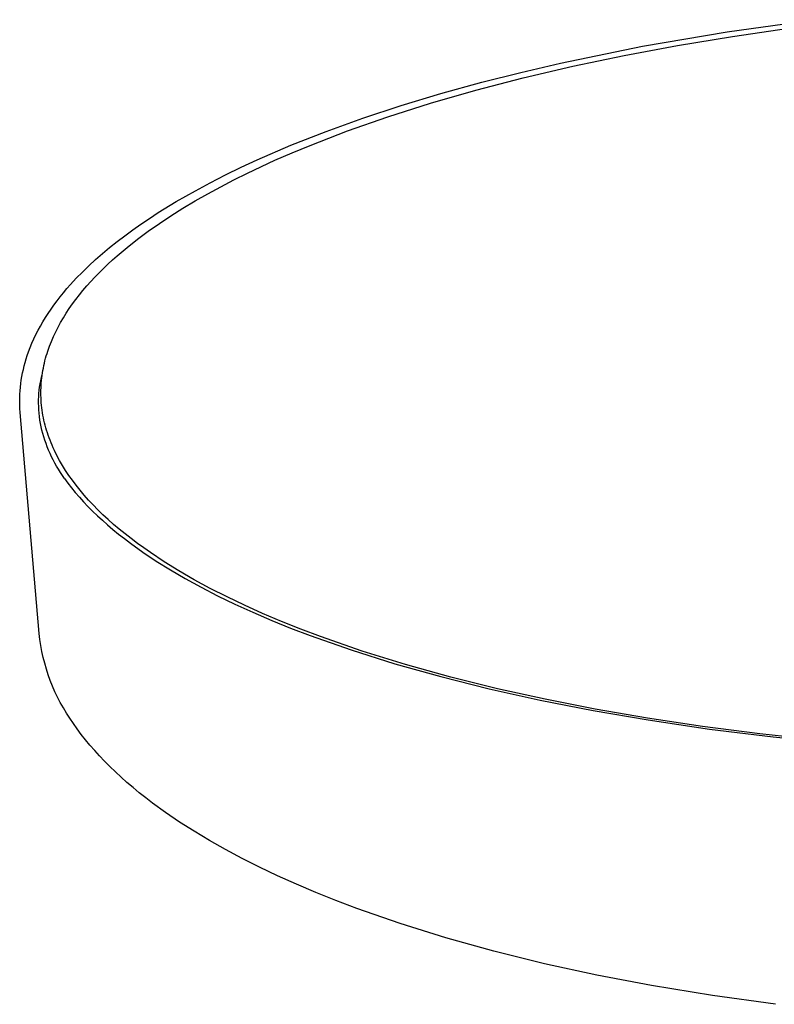
# Model space of a CAD drawing. Units: millimetres. Extents: x -638 to 502, y -572 to 458.
# Drawn here: x -638 to -505, y -568 to -395 of the extents above; entities that cross this region are included whole.
import ezdxf

# ---------------------------------------------------------------- set-up
doc = ezdxf.new("R2010")
doc.units = ezdxf.units.MM
doc.header["$MEASUREMENT"] = 0

msp = doc.modelspace()

# ---------------------------------------------------------------- linework, layer by layer
for p, q in [((-513.4, -396.96), (-498.02, -394.82)), ((-512.48, -397.76), (-502.57, -396.33)), ((-528.33, -399.5), (-513.4, -396.96)), ((-522.14, -399.36), (-512.48, -397.76)), ((-542.75, -402.46), (-528.33, -399.5)), ((-531.53, -401.11), (-522.14, -399.36)), ((-540.6, -403.02), (-531.53, -401.11)), ((-549.75, -404.09), (-542.75, -402.46)), ((-549.32, -405.06), (-540.6, -403.02)), ((-557.67, -407.23), (-549.32, -405.06)), ((-556.6, -405.83), (-549.75, -404.09)), ((-563.82, -407.83), (-556.6, -405.83)), ((-570.8, -409.94), (-563.82, -407.83)), ((-565.61, -409.52), (-557.67, -407.23)), ((-577.54, -412.16), (-570.8, -409.94)), ((-573.13, -411.91), (-565.61, -409.52)), ((-584.01, -414.49), (-577.54, -412.16)), ((-580.22, -414.39), (-573.13, -411.91)), ((-590.21, -416.93), (-584.01, -414.49)), ((-586.84, -416.95), (-580.22, -414.39)), ((-596.12, -419.48), (-590.21, -416.93)), ((-589.98, -418.26), (-586.84, -416.95)), ((-593.01, -419.57), (-589.98, -418.26)), ((-601.73, -422.14), (-598.97, -420.79)), ((-598.97, -420.79), (-596.12, -419.48)), ((-597.87, -421.84), (-593.01, -419.57)), ((-604.42, -423.51), (-601.73, -422.14)), ((-600.24, -423.01), (-597.87, -421.84)), ((-607.02, -424.91), (-604.42, -423.51)), ((-604.84, -425.45), (-602.56, -424.22)), ((-602.56, -424.22), (-600.24, -423.01)), ((-610.38, -426.82), (-607.02, -424.91)), ((-607.06, -426.72), (-604.84, -425.45)), ((-613.57, -428.78), (-610.38, -426.82)), ((-609.22, -428.01), (-607.06, -426.72)), ((-615.11, -429.78), (-613.57, -428.78)), ((-613.36, -430.68), (-611.32, -429.33)), ((-611.32, -429.33), (-609.22, -428.01)), ((-618.04, -431.8), (-616.6, -430.79)), ((-616.6, -430.79), (-615.11, -429.78)), ((-615.32, -432.06), (-613.36, -430.68)), ((-620.81, -433.87), (-619.45, -432.83)), ((-619.45, -432.83), (-618.04, -431.8)), ((-617.21, -433.47), (-615.32, -432.06)), ((-622.12, -434.92), (-620.81, -433.87)), ((-619.03, -434.9), (-617.21, -433.47)), ((-624.6, -437.05), (-623.39, -435.98)), ((-623.39, -435.98), (-622.12, -434.92)), ((-621.6, -437.1), (-620.76, -436.36)), ((-620.76, -436.36), (-619.03, -434.9)), ((-626.9, -439.23), (-625.78, -438.13)), ((-625.78, -438.13), (-624.6, -437.05)), ((-623.2, -438.6), (-622.41, -437.85)), ((-622.41, -437.85), (-621.6, -437.1)), ((-627.98, -440.33), (-626.9, -439.23)), ((-624.71, -440.13), (-623.97, -439.36)), ((-623.97, -439.36), (-623.2, -438.6)), ((-629.63, -442.15), (-629, -441.44)), ((-629, -441.44), (-627.98, -440.33)), ((-626.8, -442.46), (-626.13, -441.68)), ((-626.13, -441.68), (-625.43, -440.9)), ((-625.43, -440.9), (-624.71, -440.13)), ((-630.81, -443.59), (-630.23, -442.87)), ((-630.23, -442.87), (-629.63, -442.15)), ((-628.06, -444.05), (-627.44, -443.25)), ((-627.44, -443.25), (-626.8, -442.46)), ((-632.43, -445.77), (-631.91, -445.04)), ((-631.91, -445.04), (-631.37, -444.31)), ((-631.37, -444.31), (-630.81, -443.59)), ((-629.21, -445.65), (-628.65, -444.85)), ((-628.65, -444.85), (-628.06, -444.05)), ((-633.41, -447.24), (-632.93, -446.5)), ((-632.93, -446.5), (-632.43, -445.77)), ((-630.26, -447.28), (-629.75, -446.47)), ((-629.75, -446.47), (-629.21, -445.65)), ((-634.7, -449.48), (-634.29, -448.73)), ((-634.29, -448.73), (-633.86, -447.99)), ((-633.86, -447.99), (-633.41, -447.24)), ((-631.19, -448.93), (-630.74, -448.1)), ((-630.74, -448.1), (-630.26, -447.28)), ((-635.44, -450.99), (-635.08, -450.24)), ((-635.08, -450.24), (-634.7, -449.48)), ((-632, -450.6), (-631.61, -449.76)), ((-631.61, -449.76), (-631.19, -448.93)), ((-636.1, -452.52), (-635.78, -451.75)), ((-635.78, -451.75), (-635.44, -450.99)), ((-632.69, -452.28), (-632.36, -451.44)), ((-632.36, -451.44), (-632, -450.6)), ((-636.8, -454.51), (-636.6, -453.9)), ((-636.6, -453.9), (-636.39, -453.29)), ((-636.39, -453.29), (-636.1, -452.52)), ((-633.26, -453.98), (-633.13, -453.55)), ((-633.13, -453.55), (-632.99, -453.13)), ((-632.99, -453.13), (-632.69, -452.28)), ((-637.15, -455.74), (-636.98, -455.13)), ((-636.98, -455.13), (-636.8, -454.51)), ((-633.69, -455.69), (-633.6, -455.26)), ((-633.6, -455.26), (-633.49, -454.84)), ((-633.49, -454.84), (-633.38, -454.41)), ((-633.38, -454.41), (-633.26, -453.98)), ((-637.56, -457.6), (-637.44, -456.98)), ((-637.44, -456.98), (-637.3, -456.36)), ((-637.3, -456.36), (-637.15, -455.74)), ((-634.11, -457.81), (-633.98, -457.28)), ((-634.05, -457.85), (-634, -457.42)), ((-634, -457.42), (-633.94, -456.99)), ((-633.94, -456.99), (-633.86, -456.56)), ((-633.86, -456.56), (-633.78, -456.12)), ((-633.78, -456.12), (-633.69, -455.69)), ((-637.82, -459.48), (-637.75, -458.85)), ((-637.75, -458.85), (-637.66, -458.23)), ((-637.66, -458.23), (-637.56, -457.6)), ((-634.43, -459.46), (-634.34, -458.9)), ((-634.34, -458.9), (-634.23, -458.35)), ((-634.23, -458.35), (-634.11, -457.81)), ((-634.17, -459.16), (-634.14, -458.72)), ((-634.14, -458.72), (-634.1, -458.29)), ((-634.1, -458.29), (-634.05, -457.85)), ((-637.94, -461.36), (-637.92, -460.73)), ((-637.92, -460.73), (-637.88, -460.11)), ((-637.88, -460.11), (-637.82, -459.48)), ((-634.59, -461.16), (-634.55, -460.59)), ((-634.55, -460.59), (-634.5, -460.02)), ((-634.5, -460.02), (-634.43, -459.46)), ((-634.21, -460.47), (-634.2, -460.03)), ((-634.2, -460.91), (-634.21, -460.47)), ((-634.2, -460.03), (-634.19, -459.6)), ((-634.19, -459.6), (-634.17, -459.16)), ((-637.94, -462), (-637.94, -461.36)), ((-637.93, -462.63), (-637.94, -462)), ((-634.62, -462.32), (-634.61, -461.73)), ((-634.6, -462.9), (-634.62, -462.32)), ((-634.61, -461.73), (-634.59, -461.16)), ((-634.19, -461.34), (-634.2, -460.91)), ((-634.17, -461.78), (-634.19, -461.34)), ((-634.14, -462.22), (-634.17, -461.78)), ((-634.1, -462.66), (-634.14, -462.22)), ((-637.9, -463.26), (-637.93, -462.63)), ((-637.86, -463.94), (-637.9, -463.26)), ((-634.51, -502.84), (-637.86, -463.94)), ((-634.57, -463.49), (-634.6, -462.9)), ((-634.52, -464.08), (-634.57, -463.49)), ((-634.46, -464.67), (-634.52, -464.08)), ((-634.05, -463.1), (-634.1, -462.66)), ((-633.99, -463.54), (-634.05, -463.1)), ((-633.92, -463.98), (-633.99, -463.54)), ((-633.85, -464.42), (-633.92, -463.98)), ((-634.37, -465.27), (-634.46, -464.67)), ((-634.27, -465.86), (-634.37, -465.27)), ((-634.15, -466.45), (-634.27, -465.86)), ((-633.76, -464.86), (-633.85, -464.42)), ((-633.67, -465.31), (-633.76, -464.86)), ((-633.57, -465.75), (-633.67, -465.31)), ((-633.46, -466.19), (-633.57, -465.75)), ((-634.02, -467.05), (-634.15, -466.45)), ((-633.86, -467.64), (-634.02, -467.05)), ((-633.69, -468.23), (-633.86, -467.64)), ((-633.33, -466.63), (-633.46, -466.19)), ((-633.2, -467.07), (-633.33, -466.63)), ((-633.07, -467.51), (-633.2, -467.07)), ((-632.92, -467.96), (-633.07, -467.51)), ((-633.51, -468.82), (-633.69, -468.23)), ((-633.3, -469.41), (-633.51, -468.82)), ((-633.08, -469.99), (-633.3, -469.41)), ((-632.76, -468.4), (-632.92, -467.96)), ((-632.59, -468.84), (-632.76, -468.4)), ((-632.42, -469.28), (-632.59, -468.84)), ((-632.23, -469.72), (-632.42, -469.28)), ((-632.85, -470.57), (-633.08, -469.99)), ((-632.6, -471.15), (-632.85, -470.57)), ((-632.33, -471.72), (-632.6, -471.15)), ((-632.04, -470.17), (-632.23, -469.72)), ((-631.84, -470.61), (-632.04, -470.17)), ((-631.4, -471.49), (-631.84, -470.61)), ((-632.05, -472.29), (-632.33, -471.72)), ((-631.75, -472.84), (-632.05, -472.29)), ((-631.44, -473.4), (-631.75, -472.84)), ((-630.93, -472.37), (-631.4, -471.49)), ((-630.42, -473.25), (-630.93, -472.37)), ((-631.12, -473.94), (-631.44, -473.4)), ((-630.78, -474.48), (-631.12, -473.94)), ((-630.43, -475.01), (-630.78, -474.48)), ((-629.87, -474.13), (-630.42, -473.25)), ((-629.29, -475.01), (-629.87, -474.13)), ((-630.07, -475.54), (-630.43, -475.01)), ((-630.07, -475.54), (-629.47, -476.36)), ((-629.47, -476.36), (-628.83, -477.19)), ((-628.67, -475.88), (-629.29, -475.01)), ((-628.01, -476.76), (-628.67, -475.88)), ((-628.83, -477.19), (-628.15, -478.02)), ((-628.15, -478.02), (-627.44, -478.84)), ((-627.31, -477.63), (-628.01, -476.76)), ((-626.58, -478.49), (-627.31, -477.63)), ((-627.44, -478.84), (-626.7, -479.66)), ((-626.7, -479.66), (-625.92, -480.48)), ((-625.81, -479.36), (-626.58, -478.49)), ((-625, -480.22), (-625.81, -479.36)), ((-625.92, -480.48), (-625.11, -481.3)), ((-625.11, -481.3), (-624.26, -482.11)), ((-624.16, -481.08), (-625, -480.22)), ((-623.28, -481.93), (-624.16, -481.08)), ((-624.26, -482.11), (-623.38, -482.92)), ((-623.38, -482.92), (-622.47, -483.73)), ((-622.36, -482.78), (-623.28, -481.93)), ((-621.41, -483.63), (-622.36, -482.78)), ((-622.47, -483.73), (-621.52, -484.54)), ((-621.52, -484.54), (-620.54, -485.34)), ((-620.42, -484.47), (-621.41, -483.63)), ((-619.39, -485.31), (-620.42, -484.47)), ((-620.54, -485.34), (-619.52, -486.14)), ((-619.52, -486.14), (-618.46, -486.94)), ((-618.33, -486.14), (-619.39, -485.31)), ((-617.23, -486.97), (-618.33, -486.14)), ((-618.46, -486.94), (-616.25, -488.52)), ((-616.1, -487.79), (-617.23, -486.97)), ((-616.25, -488.52), (-613.9, -490.09)), ((-614.94, -488.61), (-616.1, -487.79)), ((-612.5, -490.22), (-614.94, -488.61)), ((-613.9, -490.09), (-611.42, -491.64)), ((-609.93, -491.81), (-612.5, -490.22)), ((-611.42, -491.64), (-608.79, -493.17)), ((-607.23, -493.37), (-609.93, -491.81)), ((-608.79, -493.17), (-606.02, -494.69)), ((-604.4, -494.9), (-607.23, -493.37)), ((-606.02, -494.69), (-603.12, -496.18)), ((-601.45, -496.4), (-604.4, -494.9)), ((-603.12, -496.18), (-600.08, -497.65)), ((-598.37, -497.87), (-601.45, -496.4)), ((-600.08, -497.65), (-596.9, -499.1)), ((-595.18, -499.3), (-598.37, -497.87)), ((-596.9, -499.1), (-593.58, -500.52)), ((-591.88, -500.7), (-595.18, -499.3)), ((-593.58, -500.52), (-590.26, -501.87)), ((-588.47, -502.07), (-591.88, -500.7)), ((-590.26, -501.87), (-586.82, -503.19)), ((-584.97, -503.39), (-588.47, -502.07)), ((-634.38, -503.9), (-634.51, -502.84)), ((-634.22, -504.95), (-634.38, -503.9)), ((-586.82, -503.19), (-579.6, -505.73)), ((-577.66, -505.93), (-584.97, -503.39)), ((-634.03, -506), (-634.22, -504.95)), ((-579.6, -505.73), (-571.93, -508.15)), ((-570.01, -508.3), (-577.66, -505.93)), ((-633.8, -507.04), (-634.03, -506)), ((-633.54, -508.07), (-633.8, -507.04)), ((-633.25, -509.1), (-633.54, -508.07)), ((-632.92, -510.11), (-633.25, -509.1)), ((-571.93, -508.15), (-563.82, -510.43)), ((-562.06, -510.51), (-570.01, -508.3)), ((-632.55, -511.11), (-632.92, -510.11)), ((-632.16, -512.1), (-632.55, -511.11)), ((-563.82, -510.43), (-555.29, -512.57)), ((-553.86, -512.55), (-562.06, -510.51)), ((-631.73, -513.08), (-632.16, -512.1)), ((-555.29, -512.57), (-546.35, -514.56)), ((-545.43, -514.42), (-553.86, -512.55)), ((-631.27, -514.04), (-631.73, -513.08)), ((-630.79, -514.98), (-631.27, -514.04)), ((-546.35, -514.56), (-537.03, -516.39)), ((-536.68, -516.14), (-545.43, -514.42)), ((-630.26, -515.91), (-630.79, -514.98)), ((-629.71, -516.83), (-630.26, -515.91)), ((-527.46, -517.74), (-536.68, -516.14)), ((-629.13, -517.72), (-629.71, -516.83)), ((-628.49, -518.68), (-629.13, -517.72)), ((-537.03, -516.39), (-527.35, -518.05)), ((-517.78, -519.2), (-527.46, -517.74)), ((-527.35, -518.05), (-516.5, -519.66)), ((-627.81, -519.64), (-628.49, -518.68)), ((-627.1, -520.6), (-627.81, -519.64)), ((-507.68, -520.5), (-517.78, -519.2)), ((-516.5, -519.66), (-505.33, -521.04)), ((-626.35, -521.55), (-627.1, -520.6)), ((-497.16, -521.63), (-507.68, -520.5)), ((-505.33, -521.04), (-493.89, -522.19)), ((-625.57, -522.5), (-626.35, -521.55)), ((-624.74, -523.45), (-625.57, -522.5)), ((-623.89, -524.39), (-624.74, -523.45)), ((-623, -525.33), (-623.89, -524.39)), ((-622.07, -526.26), (-623, -525.33)), ((-621.1, -527.19), (-622.07, -526.26)), ((-620.1, -528.12), (-621.1, -527.19)), ((-619.07, -529.04), (-620.1, -528.12)), ((-617.99, -529.95), (-619.07, -529.04)), ((-616.89, -530.86), (-617.99, -529.95)), ((-615.74, -531.77), (-616.89, -530.86)), ((-614.56, -532.67), (-615.74, -531.77)), ((-612.25, -534.35), (-614.56, -532.67)), ((-609.81, -536.01), (-612.25, -534.35)), ((-607.24, -537.65), (-609.81, -536.01)), ((-604.55, -539.27), (-607.24, -537.65)), ((-601.73, -540.86), (-604.55, -539.27)), ((-598.79, -542.42), (-601.73, -540.86)), ((-595.73, -543.96), (-598.79, -542.42)), ((-592.54, -545.48), (-595.73, -543.96)), ((-589.24, -546.96), (-592.54, -545.48)), ((-585.81, -548.41), (-589.24, -546.96)), ((-582.28, -549.83), (-585.81, -548.41)), ((-578.63, -551.22), (-582.28, -549.83)), ((-571, -553.88), (-578.63, -551.22)), ((-562.94, -556.4), (-571, -553.88)), ((-554.46, -558.76), (-562.94, -556.4)), ((-545.59, -560.95), (-554.46, -558.76)), ((-536.34, -562.96), (-545.59, -560.95)), ((-526.73, -564.8), (-536.34, -562.96)), ((-515.97, -566.56), (-526.73, -564.8)), ((-504.91, -568.09), (-515.97, -566.56))]:
    msp.add_line(p, q)

doc.saveas('drawing.dxf')
